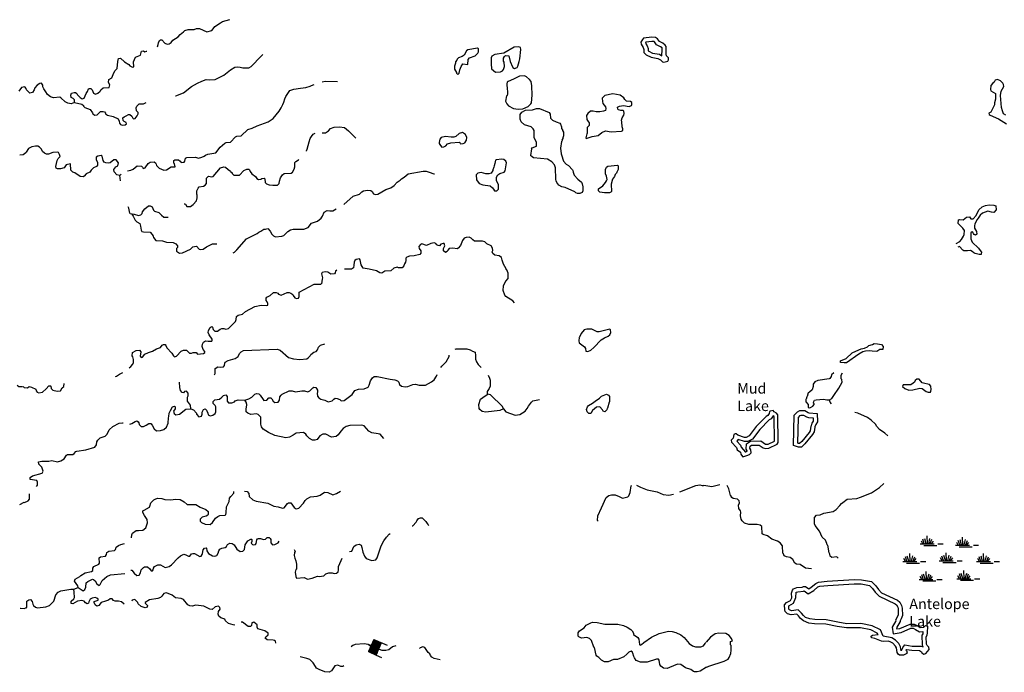
# Model space of a CAD drawing. Extents: x 1896716 to 2162087, y 16172400 to 16536903.
# Drawn here: x 1931862 to 1978842, y 16286386 to 16317533 of the extents above; entities that cross this region are included whole.
import ezdxf

# ---------------------------------------------------------------- set-up
doc = ezdxf.new("R2010")
doc.units = 0
doc.header["$MEASUREMENT"] = 0
for name, color, linetype in [('L3', 7, 'CONTINUOUS'), ('L4', 7, 'CONTINUOUS'), ('L5', 7, 'CONTINUOUS'), ('L6', 7, 'CONTINUOUS')]:
    doc.layers.add(name, color=color, linetype=linetype)
doc.styles.add('STYLE-FONT023', font='font023.shx')

# ---------------------------------------------------------------- blocks, each defined once
blk = doc.blocks.new('SWAMP_37')
at = {"layer": 'L5', "color": 7, "linetype": 'CONTINUOUS'}
for p, q in [((-32, 0), (634, 0)), ((100, 0), (26, 132)), ((169, 5), (95, 222)), ((259, 5), (185, 248)), ((317, 5), (301, 380)), ((375, 5), (444, 264)), ((444, -11), (533, 222)), ((512, 5), (612, 132)), ((818, 0), (1067, 0)), ((143, -74), (771, -74))]:
    blk.add_line(p, q, dxfattribs=at)
blk = doc.blocks.new('SWAMP_55')
at = {"layer": 'L5', "color": 7, "linetype": 'CONTINUOUS'}
for p, q in [((-32, 0), (634, 0)), ((100, 0), (26, 132)), ((169, 11), (95, 227)), ((259, 11), (185, 248)), ((317, 11), (301, 385)), ((375, 11), (444, 269)), ((444, -5), (533, 227)), ((507, 11), (607, 132)), ((818, 0), (1067, 0)), ((143, -74), (766, -74))]:
    blk.add_line(p, q, dxfattribs=at)
blk = doc.blocks.new('SWAMP_67')
at = {"layer": 'L5', "color": 7, "linetype": 'CONTINUOUS'}
for p, q in [((-37, 0), (634, 0)), ((100, 0), (21, 137)), ((164, 11), (90, 227)), ((253, 11), (180, 253)), ((317, 11), (296, 385)), ((375, 11), (438, 269)), ((438, -5), (533, 227)), ((507, 11), (607, 137)), ((813, 0), (1067, 0)), ((137, -74), (766, -74))]:
    blk.add_line(p, q, dxfattribs=at)
blk = doc.blocks.new('SWAMP_22')
at = {"layer": 'L5', "color": 7, "linetype": 'CONTINUOUS'}
for p, q in [((-32, 0), (634, 0)), ((100, 0), (26, 132)), ((169, 5), (95, 222)), ((259, 5), (185, 248)), ((317, 5), (301, 380)), ((375, 5), (444, 264)), ((444, -11), (533, 222)), ((512, 5), (612, 132)), ((818, 0), (1067, 0)), ((143, -79), (771, -79))]:
    blk.add_line(p, q, dxfattribs=at)
blk = doc.blocks.new('SWAMP_82')
at = {"layer": 'L5', "color": 7, "linetype": 'CONTINUOUS'}
for p, q in [((-37, 0), (628, 0)), ((95, 0), (21, 137)), ((164, 11), (90, 227)), ((253, 11), (180, 253)), ((317, 11), (296, 385)), ((375, 11), (438, 269)), ((438, -5), (533, 227)), ((507, 11), (607, 137)), ((813, 0), (1067, 0)), ((137, -74), (766, -74))]:
    blk.add_line(p, q, dxfattribs=at)
blk = doc.blocks.new('SWAMP_75')
at = {"layer": 'L5', "color": 7, "linetype": 'CONTINUOUS'}
for p, q in [((-37, 0), (634, 0)), ((100, 0), (26, 132)), ((164, 11), (90, 227)), ((259, 11), (185, 253)), ((317, 11), (301, 385)), ((375, 11), (438, 269)), ((438, -5), (533, 227)), ((507, 11), (607, 132)), ((813, 0), (1067, 0)), ((143, -74), (766, -74))]:
    blk.add_line(p, q, dxfattribs=at)
blk = doc.blocks.new('DAM_8')
at = {"layer": 'L6', "color": 7, "linetype": 'CONTINUOUS'}
for p, q in [((-348, -192), (-356, 494)), ((290, 218), (294, 492)), ((-352, -2), (-117, 208)), ((-349, -36), (-82, 207)), ((-347, -116), (-18, 206)), ((-343, -189), (50, 196)), ((-343, 158), (-307, 192)), ((-342, -154), (17, 193)), ((-341, 89), (-238, 206)), ((-341, -67), (-49, 198)), ((-341, 49), (-198, 195)), ((-340, 125), (-266, 193)), ((-338, 4), (-153, 198)), ((-312, -181), (79, 210)), ((-277, -194), (122, 205)), ((-234, -187), (157, 204)), ((-204, -190), (186, 217)), ((-164, -201), (225, 194)), ((-135, -188), (256, 202)), ((-88, -190), (294, 208)), ((-48, -189), (298, 175)), ((-19, -176), (303, 137)), ((21, -188), (297, 99)), ((51, -191), (300, 54)), ((70, -194), (294, 17)), ((-19, -344), (4, -189)), ((106, -196), (292, -19)), ((144, -190), (298, -45)), ((189, -187), (287, -85)), ((214, -193), (293, -123)), ((252, -187), (301, -154)), ((288, -189), (297, -184))]:
    blk.add_line(p, q, dxfattribs=at)
at = {"layer": 'L6', "color": 7, "linetype": 'CONTINUOUS', "flags": 128}
for points in [[(290, -194), (290, -194), (290, 218), (-351, 201)], [(-348, -192), (290, -194)]]:
    blk.add_lwpolyline(points, dxfattribs=at)

msp = doc.modelspace()

# ---------------------------------------------------------------- linework, layer by layer
at = {"layer": 'L3', "color": 140, "linetype": 'CONTINUOUS'}
for p, q in [((1956284, 16311371), (1956231, 16311055)), ((1934441, 16290362), (1934657, 16290431))]:
    msp.add_line(p, q, dxfattribs=at)
at = {"layer": 'L3', "color": 140, "linetype": 'CONTINUOUS', "flags": 128}
for points in [[(1938575, 16316578), (1938649, 16316578), (1938781, 16316414), (1938892, 16316361), (1938997, 16316377), (1939082, 16316446), (1939166, 16316556), (1939425, 16316720), (1939525, 16316831), (1939673, 16316947), (1939742, 16317010), (1939900, 16317069), (1939985, 16317063), (1940185, 16317069), (1940301, 16317111), (1940433, 16317106), (1940792, 16316947), (1941025, 16317010), (1941099, 16317090), (1941173, 16317211), (1941447, 16317385), (1941532, 16317454), (1941885, 16317544)], [(1962593, 16315511), (1962783, 16315553), (1962815, 16315611), (1962815, 16315712), (1962730, 16315801), (1962709, 16315881), (1962714, 16316055), (1962714, 16316261), (1962667, 16316319), (1962551, 16316414), (1962382, 16316488), (1962297, 16316620), (1962197, 16316678), (1962023, 16316694), (1961621, 16316646), (1961574, 16316588), (1961505, 16316461), (1961516, 16316361), (1961616, 16316203), (1961643, 16316118), (1961648, 16315970), (1961748, 16315854), (1961996, 16315743), (1962313, 16315685), (1962435, 16315611), (1962540, 16315527), (1962593, 16315511)], [(1938443, 16316240), (1938475, 16316356), (1938485, 16316435), (1938533, 16316546), (1938575, 16316578)], [(1954568, 16315030), (1954800, 16315052), (1954905, 16315094), (1954948, 16315152), (1954990, 16315294), (1954985, 16315506), (1954948, 16315548), (1954948, 16315696), (1954990, 16315770), (1955048, 16315828), (1955201, 16315801), (1955264, 16315537), (1955381, 16315289), (1955391, 16315252), (1955465, 16315205), (1955592, 16315247), (1955634, 16315310), (1955692, 16315537), (1955724, 16315664), (1955777, 16316113), (1955750, 16316203), (1955682, 16316245), (1955449, 16316218), (1954958, 16315939), (1954525, 16315865), (1954383, 16315786), (1954351, 16315712), (1954351, 16315421), (1954367, 16315189), (1954568, 16315030)], [(1962514, 16315828), (1962508, 16315854), (1962514, 16316060), (1962514, 16316187), (1962440, 16316240), (1962250, 16316329), (1962155, 16316472), (1962134, 16316488), (1962023, 16316493), (1961732, 16316456), (1961716, 16316419), (1961801, 16316287), (1961843, 16316155), (1961848, 16316044), (1961875, 16316023), (1962060, 16315939), (1962392, 16315881), (1962493, 16315812)], [(1934472, 16313573), (1934472, 16313705), (1934409, 16313769), (1934314, 16313821), (1934309, 16313937), (1934335, 16314022), (1934457, 16314064), (1934525, 16314064), (1934594, 16314011), (1934615, 16313948), (1934742, 16313821), (1934847, 16313753), (1934932, 16313790), (1935032, 16314011), (1935090, 16314106), (1935143, 16314228), (1935185, 16314244), (1935249, 16314244), (1935317, 16314186), (1935381, 16314027), (1935476, 16313985), (1935597, 16314022), (1935708, 16314122), (1935740, 16314180), (1935850, 16314281), (1936130, 16314302), (1936157, 16314429), (1936099, 16314539), (1936114, 16314677), (1936257, 16314761), (1936352, 16314994), (1936415, 16315104), (1936516, 16315205), (1936542, 16315537), (1936584, 16315680), (1936674, 16315696), (1936864, 16315522), (1937075, 16315390), (1937118, 16315331), (1937239, 16315268), (1937308, 16315289), (1937292, 16315527), (1937392, 16315738), (1937625, 16315844), (1937667, 16316023), (1937772, 16316044), (1937830, 16315997), (1937915, 16316023), (1937925, 16316028)], [(1939293, 16313895), (1939309, 16313906), (1939673, 16314043), (1940064, 16314339), (1940344, 16314497), (1940560, 16314597), (1940766, 16314671), (1940940, 16314656), (1941194, 16314671), (1941606, 16314888), (1941917, 16315147), (1942123, 16315263), (1942239, 16315289), (1942376, 16315268), (1942508, 16315231), (1942793, 16315231), (1942910, 16315305), (1943385, 16315796), (1943464, 16315865)], [(1952788, 16314935), (1952830, 16314988), (1952857, 16315147), (1952926, 16315305), (1952999, 16315421), (1953248, 16315395), (1953258, 16315638), (1953316, 16315706), (1953591, 16315812), (1953717, 16315928), (1953749, 16315997), (1953760, 16316139), (1953702, 16316171), (1953248, 16316102), (1953174, 16316044), (1953073, 16315844), (1952973, 16315780), (1952799, 16315712), (1952730, 16315643), (1952714, 16315606), (1952656, 16315527), (1952656, 16315463), (1952609, 16315310), (1952614, 16315178), (1952709, 16315015), (1952709, 16314978), (1952767, 16314920), (1952788, 16314935)], [(1955650, 16313262), (1955872, 16313272), (1956125, 16313388), (1956257, 16313510), (1956289, 16313563), (1956315, 16313937), (1956299, 16314381), (1956268, 16314576), (1956188, 16314671), (1956051, 16314803), (1955951, 16314861), (1955708, 16314830), (1955418, 16314687), (1955164, 16314587), (1955122, 16314545), (1955106, 16314471), (1955117, 16314196), (1955143, 16314138), (1955143, 16313996), (1955117, 16313922), (1955090, 16313895), (1955048, 16313652), (1955101, 16313510), (1955180, 16313420), (1955423, 16313288), (1955650, 16313262)], [(1934472, 16313573), (1934314, 16313520), (1934156, 16313547), (1934034, 16313605), (1933818, 16313811), (1933776, 16313837), (1933475, 16313805), (1933327, 16313848), (1933189, 16313969), (1933116, 16314096), (1933015, 16314228), (1932973, 16314328), (1932968, 16314402), (1932910, 16314502), (1932830, 16314487), (1932693, 16314402), (1932582, 16314286), (1932551, 16314186), (1932477, 16314054), (1932350, 16314027), (1932181, 16314186), (1932165, 16314254), (1932102, 16314328), (1931949, 16314302), (1931827, 16314122)], [(1937002, 16310321), (1937160, 16310347), (1937276, 16310395), (1937466, 16310564), (1937672, 16310537), (1937714, 16310495), (1937751, 16310437), (1937841, 16310463), (1937989, 16310669), (1938084, 16310738), (1938285, 16310743), (1938343, 16310696), (1938374, 16310637), (1938385, 16310569), (1938522, 16310447), (1938733, 16310352), (1938860, 16310368), (1939092, 16310511), (1939282, 16310511), (1939256, 16310648), (1939214, 16310685), (1939214, 16310812), (1939267, 16310843), (1939441, 16310838), (1939515, 16310785), (1939568, 16310722), (1939715, 16310738), (1939747, 16310785), (1939768, 16310923), (1939832, 16310954), (1940243, 16310965), (1940391, 16310928), (1940550, 16310965), (1940666, 16311023), (1940734, 16311070), (1940840, 16311113), (1941125, 16311155), (1941215, 16311181), (1941426, 16311456), (1941648, 16311646), (1941716, 16311678), (1941917, 16311693), (1942165, 16311936), (1942218, 16311968), (1942424, 16311994), (1942751, 16312285), (1942952, 16312353), (1943189, 16312470), (1943717, 16312654), (1943950, 16312818), (1944235, 16313161), (1944340, 16313320), (1944414, 16313478), (1944467, 16313594), (1944509, 16313763), (1944557, 16313869), (1944747, 16314154), (1944942, 16314223), (1945259, 16314270), (1945507, 16314297), (1945719, 16314355), (1945777, 16314386), (1945914, 16314439)], [(1946299, 16314561), (1946431, 16314597), (1947033, 16314587)], [(1978913, 16312971), (1978807, 16313045), (1978749, 16313188), (1978707, 16313336), (1978654, 16313911), (1978691, 16314122), (1978813, 16314339), (1978797, 16314444), (1978765, 16314502), (1978654, 16314619), (1978522, 16314677), (1978406, 16314645), (1978364, 16314555), (1978290, 16314497), (1978200, 16314397), (1978190, 16314201), (1978205, 16314143), (1978417, 16314006), (1978417, 16313737), (1978380, 16313563), (1978374, 16313462), (1978205, 16313119), (1978105, 16313072), (1978116, 16313003), (1978163, 16312971), (1978559, 16312802), (1978939, 16312565)], [(1958897, 16311862), (1959182, 16311963), (1959457, 16312005), (1959631, 16312153), (1959816, 16312221), (1960090, 16312179), (1960581, 16312206), (1960634, 16312237), (1960639, 16312327), (1960613, 16312422), (1960597, 16312660), (1960581, 16312744), (1960608, 16312855), (1960692, 16312977), (1960697, 16313061), (1960692, 16313172), (1960634, 16313193), (1960539, 16313193), (1960433, 16313230), (1960396, 16313262), (1960391, 16313362), (1960476, 16313404), (1960666, 16313431), (1960940, 16313394), (1961051, 16313431), (1961072, 16313489), (1961072, 16313573), (1960998, 16313621), (1960808, 16313652), (1960734, 16313726), (1960682, 16313805), (1960518, 16313937), (1960164, 16313996), (1959784, 16313922), (1959647, 16313795), (1959668, 16313621), (1959689, 16313536), (1959805, 16313378), (1959826, 16313293), (1959805, 16313204), (1959715, 16313161), (1959546, 16313130), (1959367, 16313130), (1959224, 16313172), (1959092, 16313161), (1958976, 16313061), (1958908, 16312955), (1958923, 16312771), (1958992, 16312670), (1959040, 16312612), (1959040, 16312485), (1958934, 16312385), (1958939, 16312105), (1958918, 16312079), (1958876, 16311894), (1958897, 16311862)], [(1934472, 16313573), (1934826, 16313505), (1934900, 16313436), (1934900, 16313404), (1934969, 16313346), (1935217, 16313246), (1935333, 16313087), (1935359, 16313035), (1935444, 16312971), (1935565, 16312998), (1935718, 16313156), (1935850, 16313156), (1935914, 16313130), (1935951, 16313077), (1935956, 16313035), (1936056, 16312977), (1936315, 16312913), (1936558, 16312797), (1936606, 16312697), (1936627, 16312602), (1936674, 16312528), (1936759, 16312496), (1936901, 16312522), (1936959, 16312565), (1936949, 16312628), (1936843, 16312681), (1936801, 16312728), (1936790, 16312845), (1936843, 16312903), (1936943, 16312940), (1937049, 16313013), (1937123, 16313003), (1937207, 16312929), (1937260, 16312829), (1937297, 16312802), (1937366, 16312818), (1937466, 16312940), (1937508, 16313045), (1937508, 16313098), (1937434, 16313188), (1937424, 16313320), (1937456, 16313404), (1937566, 16313510), (1937772, 16313510), (1937894, 16313578)], [(1956284, 16311371), (1956315, 16311414), (1956516, 16311503), (1956516, 16311688), (1956416, 16311889), (1956405, 16312248), (1956368, 16312322), (1956268, 16312412), (1955951, 16312522), (1955792, 16312660), (1955734, 16312781), (1955734, 16313003), (1955824, 16313119), (1955998, 16313214), (1956331, 16313230), (1956516, 16313293), (1956664, 16313288), (1957118, 16313098), (1957176, 16313019), (1957192, 16312839), (1957281, 16312744), (1957456, 16312660), (1957630, 16312596), (1957672, 16312554), (1957714, 16312427), (1957714, 16312338), (1957757, 16312280), (1957757, 16312248), (1957815, 16312163), (1957815, 16311989), (1957772, 16311894), (1957772, 16311862), (1957730, 16311788), (1957741, 16311746), (1957714, 16311720), (1957672, 16311403), (1957693, 16311128), (1957751, 16310986), (1957772, 16310870), (1957809, 16310780), (1957931, 16310637), (1958042, 16310569), (1958232, 16310368), (1958248, 16310331), (1958263, 16310252), (1958322, 16310115), (1958490, 16309919), (1958665, 16309772), (1958707, 16309698), (1958739, 16309560), (1958739, 16309370), (1958696, 16309286), (1958591, 16309244)], [(1945539, 16311261), (1945550, 16311271), (1945581, 16311356), (1945666, 16311704), (1945719, 16311862), (1945777, 16311952), (1945866, 16312068), (1945967, 16312111)], [(1946289, 16312126), (1946447, 16312126), (1946600, 16312227), (1946690, 16312338), (1946859, 16312406), (1947118, 16312412), (1947355, 16312380), (1947551, 16312227), (1947899, 16311878)], [(1952107, 16311461), (1952192, 16311514), (1952281, 16311614), (1952434, 16311662), (1952825, 16311688), (1952857, 16311672), (1952883, 16311604), (1953026, 16311620), (1953100, 16311662), (1953174, 16311788), (1953190, 16311905), (1953126, 16312047), (1952984, 16312148), (1952825, 16312095), (1952667, 16311963), (1952572, 16311921), (1952456, 16311921), (1952181, 16311952), (1951965, 16311905), (1951901, 16311831), (1951875, 16311678), (1951880, 16311620), (1951933, 16311535), (1952007, 16311456), (1952107, 16311461)], [(1936632, 16310104), (1936500, 16310136), (1936368, 16310278), (1936352, 16310389), (1936447, 16310505), (1936547, 16310564), (1936574, 16310696), (1936458, 16310838), (1936357, 16310838), (1936183, 16310706), (1936109, 16310680), (1935977, 16310696), (1935898, 16310738), (1935850, 16310812), (1935798, 16311012), (1935755, 16311044), (1935592, 16311012), (1935518, 16310970), (1935507, 16310838), (1935581, 16310738), (1935576, 16310595), (1935534, 16310527), (1935391, 16310463), (1935275, 16310347), (1935206, 16310252), (1935032, 16310178), (1934942, 16310062), (1934890, 16310036), (1934742, 16310046), (1934499, 16310220), (1934393, 16310252), (1934298, 16310347), (1934293, 16310653), (1934140, 16310627), (1934082, 16310606), (1933976, 16310468), (1933807, 16310421), (1933665, 16310421), (1933607, 16310453), (1933585, 16310527), (1933622, 16310669), (1933644, 16310806), (1933691, 16310912), (1933791, 16311002), (1933765, 16311097), (1933707, 16311187), (1933644, 16311218), (1933443, 16311187), (1933232, 16311113), (1933147, 16311113), (1933042, 16311155), (1932952, 16311239), (1932910, 16311356), (1932799, 16311456), (1932735, 16311498), (1932609, 16311498), (1932434, 16311461), (1932281, 16311387), (1932165, 16311218), (1932149, 16311181), (1932033, 16311081), (1931864, 16311070)], [(1958591, 16309244), (1958480, 16309244), (1958401, 16309265), (1958348, 16309312), (1957889, 16309518), (1957725, 16309555), (1957593, 16309640), (1957498, 16309756), (1957482, 16309803), (1957466, 16309830), (1957440, 16309914), (1957435, 16310468), (1957382, 16310606), (1957250, 16310743), (1957039, 16310870), (1956384, 16310944), (1956310, 16310981), (1956231, 16311055)], [(1942075, 16310120), (1942355, 16310120), (1942556, 16310331), (1942693, 16310395), (1942799, 16310395), (1942830, 16310368), (1942852, 16310294), (1942941, 16310178), (1943110, 16310051), (1943184, 16309946), (1943258, 16309904), (1943374, 16309914), (1943422, 16309956), (1943533, 16309972), (1943564, 16309935), (1943580, 16309761), (1943644, 16309698), (1943765, 16309645), (1943939, 16309629), (1944166, 16309640), (1944240, 16309719), (1944256, 16309819), (1944309, 16309988), (1944409, 16310136), (1944483, 16310189), (1944816, 16310210), (1944884, 16310263), (1944958, 16310395), (1944990, 16310505), (1944990, 16310711), (1945043, 16310764), (1945159, 16310838), (1945175, 16310870)], [(1954631, 16309370), (1954705, 16309439), (1954700, 16309655), (1954610, 16309856), (1954610, 16310014), (1954668, 16310136), (1954768, 16310189), (1954985, 16310252), (1955022, 16310321), (1955085, 16310706), (1955059, 16310780), (1954964, 16310864), (1954874, 16310880), (1954599, 16310843), (1954568, 16310822), (1954531, 16310669), (1954499, 16310553), (1954488, 16310490), (1954430, 16310368), (1954430, 16310336), (1954351, 16310210), (1954240, 16310173), (1954098, 16310173), (1953881, 16310247), (1953723, 16310204), (1953649, 16310136), (1953659, 16309893), (1953791, 16309713), (1953955, 16309655), (1954309, 16309603), (1954414, 16309513), (1954473, 16309444), (1954509, 16309370), (1954631, 16309370)], [(1959768, 16309265), (1959541, 16309302), (1959473, 16309370), (1959473, 16309460), (1959689, 16309597), (1959816, 16309756), (1959863, 16309835), (1959890, 16309904), (1959863, 16310072), (1959816, 16310178), (1959805, 16310389), (1959858, 16310490), (1959932, 16310537), (1960381, 16310585), (1960423, 16310564), (1960423, 16310379), (1960349, 16310252), (1960333, 16310210), (1960280, 16310146), (1960238, 16310051), (1960148, 16309914), (1960090, 16309687), (1960106, 16309339), (1960064, 16309296), (1960006, 16309270), (1959768, 16309265)], [(1936632, 16310104), (1936701, 16310162)], [(1936669, 16309845), (1936632, 16310104)], [(1939710, 16308747), (1939731, 16308747), (1939768, 16308721), (1939842, 16308620), (1940006, 16308620), (1940143, 16308705), (1940291, 16308895), (1940333, 16309038), (1940333, 16309170), (1940317, 16309185), (1940307, 16309360), (1940375, 16309497), (1940423, 16309555), (1940634, 16309587), (1940708, 16309640), (1940777, 16309719), (1940782, 16309972), (1940866, 16310062), (1940956, 16310051), (1941014, 16310036), (1941099, 16310051), (1941442, 16310468), (1941600, 16310505), (1941685, 16310495), (1941801, 16310389), (1941922, 16310305), (1941943, 16310273), (1942002, 16310220), (1942002, 16310189), (1942075, 16310120)], [(1947324, 16308710), (1947767, 16309112), (1948068, 16309212), (1948184, 16309312), (1948274, 16309360), (1948459, 16309397), (1948622, 16309386), (1948681, 16309339), (1948749, 16309222), (1948834, 16309185), (1948955, 16309212), (1949325, 16309423), (1949573, 16309513), (1949726, 16309613), (1949868, 16309772), (1950022, 16309872), (1950085, 16309935), (1950201, 16310020), (1950391, 16310178), (1951115, 16310310), (1951257, 16310305), (1951405, 16310252), (1951616, 16310178), (1951658, 16310178)], [(1976548, 16306846), (1976722, 16306947), (1976801, 16307047), (1976891, 16307205), (1976922, 16307285), (1976949, 16307469), (1976864, 16307580), (1976643, 16307813), (1976658, 16307976), (1976701, 16307997), (1976875, 16307987), (1977039, 16308103), (1977181, 16308119), (1977250, 16308029), (1977355, 16308029), (1977498, 16308188), (1977630, 16308462), (1977783, 16308605), (1977947, 16308663), (1978116, 16308694), (1978348, 16308679), (1978438, 16308652), (1978448, 16308452), (1978343, 16308330), (1978232, 16308346), (1978058, 16308393), (1977804, 16308304), (1977683, 16308203), (1977598, 16308061), (1977551, 16307997), (1977440, 16307786), (1977424, 16307702), (1977424, 16307580), (1977514, 16307422), (1977524, 16307295), (1977472, 16307253), (1977408, 16307285), (1977371, 16307322), (1977340, 16307396), (1977308, 16307406), (1977239, 16307364), (1977239, 16307068), (1977313, 16306920), (1977614, 16306630), (1977730, 16306461), (1977757, 16306456), (1977741, 16306329), (1977640, 16306329)], [(1937207, 16308246), (1937139, 16308261), (1937118, 16308293), (1937065, 16308536), (1937033, 16308605)], [(1937207, 16308246), (1937234, 16308261), (1937318, 16308256), (1937524, 16308188), (1937640, 16308214), (1937698, 16308288), (1937725, 16308362), (1937825, 16308504), (1938015, 16308647), (1938089, 16308647), (1938189, 16308605), (1938242, 16308446), (1938300, 16308393), (1938506, 16308335), (1938622, 16308203), (1938744, 16308114), (1938939, 16308114)], [(1937207, 16308246), (1937281, 16308156), (1937366, 16307971), (1937456, 16307881), (1937593, 16307813), (1937625, 16307681), (1937651, 16307485), (1937693, 16307427), (1937767, 16307411), (1938089, 16307385), (1938184, 16307285), (1938226, 16307205), (1938242, 16307137), (1938364, 16306994), (1938675, 16306973), (1938860, 16306920), (1939182, 16306904), (1939309, 16306836), (1939393, 16306736), (1939393, 16306662), (1939340, 16306614), (1939340, 16306487), (1939483, 16306387), (1939631, 16306403), (1940006, 16306588), (1940122, 16306688), (1940201, 16306714), (1940291, 16306720), (1940423, 16306588), (1940465, 16306561), (1940618, 16306588), (1940777, 16306688), (1941067, 16306831), (1941265, 16306831)], [(1942047, 16306412), (1942118, 16306445), (1942223, 16306545), (1942683, 16307079), (1943200, 16307327), (1943269, 16307396), (1943364, 16307438), (1943506, 16307528), (1943591, 16307543), (1943702, 16307564), (1943807, 16307443), (1943897, 16307295), (1943966, 16307211), (1944066, 16307163), (1944367, 16307195), (1944467, 16307227), (1944652, 16307422), (1944784, 16307506), (1944916, 16307538), (1945106, 16307528), (1945423, 16307543), (1945624, 16307623), (1945792, 16307818), (1946072, 16307918), (1946252, 16308056), (1946315, 16308161), (1946384, 16308346), (1946526, 16308430), (1946658, 16308415), (1946801, 16308415), (1946959, 16308504)], [(1951056, 16306831), (1950983, 16306804), (1950914, 16306714), (1950924, 16306614), (1950998, 16306498), (1950998, 16306398), (1950956, 16306329), (1950682, 16306255), (1950460, 16306244), (1950333, 16306197), (1950291, 16306144), (1950280, 16306044), (1950264, 16305965), (1950222, 16305880), (1950191, 16305785), (1950106, 16305695), (1949942, 16305695), (1949874, 16305722), (1949710, 16305669), (1949568, 16305548), (1949282, 16305537), (1949135, 16305437), (1949050, 16305447), (1948892, 16305548), (1948543, 16305627), (1948248, 16305669), (1948158, 16305827), (1948105, 16306070), (1948068, 16306112), (1947910, 16306086), (1947857, 16306044), (1947815, 16305965), (1947809, 16305822), (1947794, 16305695), (1947693, 16305627), (1947366, 16305627)], [(1955064, 16305046), (1955164, 16305178), (1955164, 16305431), (1955101, 16305595), (1955074, 16305611), (1955074, 16305648), (1954948, 16305864), (1954890, 16306060), (1954847, 16306186), (1954742, 16306260), (1954531, 16306287), (1954430, 16306371), (1954409, 16306461), (1954430, 16306514), (1954414, 16306635), (1954351, 16306736), (1954150, 16306831), (1954050, 16306931), (1953939, 16306963), (1953559, 16306963), (1953480, 16307021), (1953406, 16307110), (1953306, 16307153), (1953168, 16307137), (1953073, 16307105), (1952989, 16306994), (1952889, 16306751), (1952783, 16306635), (1952730, 16306604), (1952535, 16306635), (1952355, 16306614), (1952292, 16306535), (1952266, 16306472), (1952181, 16306429), (1952081, 16306498), (1952081, 16306614), (1952139, 16306746), (1952118, 16306852), (1952075, 16306852), (1951949, 16306820), (1951891, 16306746), (1951822, 16306751), (1951759, 16306794), (1951716, 16306852), (1951632, 16306889), (1951474, 16306852), (1951268, 16306751), (1951056, 16306831)], [(1977640, 16306329), (1977450, 16306371), (1977382, 16306413), (1977313, 16306477), (1977234, 16306519), (1977091, 16306498), (1976917, 16306503), (1976859, 16306530), (1976706, 16306704), (1976632, 16306677)], [(1946991, 16305579), (1946933, 16305537), (1946917, 16305452), (1946880, 16305410), (1946706, 16305389), (1946569, 16305479), (1946431, 16305505), (1946289, 16305468), (1946268, 16305410), (1946310, 16305220), (1946289, 16305152), (1946257, 16304919)], [(1939573, 16301714), (1939684, 16301762), (1939816, 16301762), (1939958, 16301619), (1940059, 16301619), (1940132, 16301656), (1940275, 16301656), (1940344, 16301577), (1940639, 16301598), (1940697, 16301656), (1940697, 16301693), (1940623, 16301793), (1940565, 16301931), (1940581, 16302052), (1940639, 16302147), (1940724, 16302205), (1940851, 16302189), (1941025, 16302195), (1941051, 16302221), (1941041, 16302290), (1940909, 16302485), (1940851, 16302601), (1940866, 16302696), (1940951, 16302844), (1940993, 16302881), (1941025, 16302886), (1941056, 16302855), (1941093, 16302754), (1941167, 16302665), (1941299, 16302670), (1941431, 16302770), (1941505, 16302802), (1941606, 16302802), (1941690, 16302770), (1941817, 16302802), (1942165, 16303129), (1942197, 16303219), (1942207, 16303362), (1942281, 16303435), (1942493, 16303472), (1942635, 16303610), (1943089, 16303837), (1943390, 16303905), (1943649, 16303895), (1943707, 16303905), (1943707, 16303985), (1943675, 16304069), (1943617, 16304127), (1943617, 16304238), (1943649, 16304286), (1943818, 16304370), (1943966, 16304518), (1944092, 16304518), (1944177, 16304486), (1944208, 16304428), (1944335, 16304386), (1944631, 16304518), (1944726, 16304518), (1944805, 16304486), (1944890, 16304423), (1944905, 16304365), (1944990, 16304264), (1945074, 16304227), (1945159, 16304243), (1945191, 16304328), (1945201, 16304528), (1945914, 16304914), (1946231, 16304914), (1946257, 16304946)], [(1955465, 16304027), (1955396, 16304122), (1955059, 16304328), (1955006, 16304381), (1954932, 16304602), (1954948, 16304835), (1955064, 16305062)], [(1958966, 16301693), (1959108, 16301762), (1959251, 16301888), (1959599, 16302253), (1959758, 16302348), (1959948, 16302422), (1960022, 16302496), (1960074, 16302596), (1960059, 16302728), (1960016, 16302760), (1959509, 16302638), (1959409, 16302643), (1959156, 16302760), (1958923, 16302760), (1958797, 16302728), (1958659, 16302564), (1958633, 16302527), (1958580, 16302385), (1958559, 16302369), (1958543, 16302205), (1958559, 16302105), (1958807, 16301920), (1958865, 16301836), (1958881, 16301719), (1958966, 16301693)], [(1937081, 16300912), (1937165, 16300980), (1937260, 16301086), (1937292, 16301170), (1937292, 16301318), (1937260, 16301445), (1937234, 16301487), (1937250, 16301646), (1937419, 16301751), (1937577, 16301762), (1937640, 16301677), (1937614, 16301471), (1937651, 16301413), (1937725, 16301429), (1937830, 16301577), (1938010, 16301656), (1938205, 16301714), (1938385, 16301820), (1938575, 16301894), (1938659, 16302005), (1938723, 16302036), (1938802, 16302036), (1938839, 16301978), (1938876, 16301873), (1939124, 16301614), (1939198, 16301498), (1939256, 16301440), (1939340, 16301471), (1939573, 16301714)], [(1941157, 16300590), (1941194, 16300653), (1941194, 16300880), (1941310, 16300964), (1941447, 16300954), (1941590, 16300970), (1941627, 16301028), (1941642, 16301139), (1941658, 16301181), (1941801, 16301260), (1942149, 16301360), (1942281, 16301461), (1942355, 16301598), (1942434, 16301688), (1942535, 16301751), (1944140, 16301815), (1944282, 16301762), (1944684, 16301403), (1944927, 16301345), (1945222, 16301318), (1945560, 16301355), (1945624, 16301387), (1945724, 16301498), (1945755, 16301561), (1945893, 16301661), (1946009, 16301704), (1946072, 16301772), (1946115, 16301904), (1946215, 16302005), (1946415, 16302068)], [(1952640, 16301804), (1952693, 16301820), (1953190, 16301830), (1953358, 16301778), (1953464, 16301714), (1953601, 16301672), (1953617, 16301514), (1953607, 16301461), (1953617, 16301329), (1953659, 16301197), (1953739, 16301070), (1953881, 16300938)], [(1971199, 16301154), (1971025, 16301170), (1971030, 16301244), (1971289, 16301371), (1971584, 16301635), (1971896, 16301772), (1972007, 16301820), (1972165, 16301862), (1972313, 16301920), (1972382, 16301978), (1972551, 16302031), (1972630, 16302078), (1972799, 16302068), (1972984, 16302031), (1973058, 16301936), (1973047, 16301788), (1972904, 16301788), (1972767, 16301693), (1972530, 16301714), (1972413, 16301730), (1972213, 16301714), (1972091, 16301677), (1971896, 16301577), (1971305, 16301160), (1971199, 16301154)], [(1951949, 16300927), (1952007, 16301001), (1952218, 16301197), (1952350, 16301461), (1952355, 16301529)], [(1936431, 16300510), (1936484, 16300526), (1936627, 16300611), (1936785, 16300695)], [(1970708, 16300679), (1970597, 16300590), (1970581, 16300510), (1970513, 16300405), (1970481, 16300389), (1969948, 16300320), (1969800, 16300252), (1969726, 16300146), (1969715, 16300030), (1969673, 16299861), (1969546, 16299761), (1969488, 16299718), (1969441, 16299555), (1969414, 16299539), (1969383, 16299428), (1969367, 16299412), (1969367, 16299301), (1969483, 16299164), (1969488, 16299037), (1969525, 16299011), (1969599, 16299027), (1969700, 16299085), (1969763, 16299164), (1969763, 16299206), (1969731, 16299227), (1969747, 16299312), (1969789, 16299370), (1969858, 16299396), (1970222, 16299428), (1970381, 16299386), (1970497, 16299386)], [(1970497, 16299386), (1970613, 16299454), (1970713, 16299597), (1970951, 16299945), (1971099, 16300236), (1971083, 16300362), (1971057, 16300389), (1971057, 16300563), (1971115, 16300685)], [(1940032, 16298953), (1940006, 16299143), (1939874, 16299328), (1939874, 16299512), (1939905, 16299586), (1939905, 16299702), (1939816, 16299803), (1939731, 16299787), (1939673, 16299729), (1939615, 16299739), (1939541, 16299829), (1939499, 16299972), (1939494, 16300236)], [(1947857, 16299834), (1948026, 16299898), (1948290, 16299919), (1948485, 16299993), (1948543, 16300088), (1948601, 16300304), (1948691, 16300447), (1948781, 16300510), (1948918, 16300510), (1949541, 16300373), (1949758, 16300352), (1949890, 16300304), (1949958, 16300236), (1949990, 16300130), (1950085, 16300046), (1950259, 16300003), (1950381, 16300019), (1950624, 16300130), (1950740, 16300135), (1950924, 16300088), (1951231, 16300093), (1951516, 16300246), (1951643, 16300352), (1951748, 16300526), (1951785, 16300595)], [(1954214, 16300563), (1954282, 16300431), (1954314, 16300331), (1954314, 16300046), (1954267, 16299930), (1954166, 16299787), (1954172, 16299687), (1954193, 16299655)], [(1975317, 16299761), (1975338, 16299798), (1975354, 16299877), (1975338, 16300035), (1975275, 16300120), (1975196, 16300146), (1975048, 16300162), (1974921, 16300204), (1974774, 16300373), (1974663, 16300378), (1974583, 16300310), (1974557, 16300236), (1974488, 16300178), (1974383, 16300114), (1974008, 16300104), (1973982, 16300030), (1974098, 16299930), (1974288, 16299856), (1974483, 16299861), (1974816, 16299945), (1974916, 16299935), (1974990, 16299887), (1975106, 16299787), (1975206, 16299755), (1975317, 16299761)], [(1931748, 16300088), (1931817, 16300019), (1932002, 16300019)], [(1932023, 16300019), (1932081, 16299972), (1932239, 16299956), (1932318, 16300019), (1932424, 16299993), (1932635, 16299898), (1932640, 16299819), (1932693, 16299761), (1932772, 16299718), (1932957, 16299755), (1933131, 16299919), (1933258, 16300062), (1933327, 16300062), (1933343, 16300035), (1933358, 16299930), (1933443, 16299856), (1933649, 16299798), (1933802, 16299819), (1933892, 16299961), (1933960, 16300019), (1933976, 16300162)], [(1942609, 16299380), (1942799, 16299444), (1942941, 16299523), (1943084, 16299655), (1943168, 16299687), (1943269, 16299671), (1943343, 16299613), (1943475, 16299412), (1943517, 16299365), (1943649, 16299380), (1943749, 16299481), (1943839, 16299481), (1943897, 16299438), (1943960, 16299328), (1944034, 16299270), (1944193, 16299285), (1944251, 16299380), (1944272, 16299539), (1944335, 16299618), (1944393, 16299660), (1944726, 16299813), (1944868, 16299813), (1945027, 16299776), (1945323, 16299819), (1945449, 16299813), (1945608, 16299776), (1945708, 16299813), (1945851, 16299961), (1945898, 16299988), (1945993, 16299977), (1946030, 16299935), (1946072, 16299845), (1946067, 16299739), (1946051, 16299702), (1946067, 16299570), (1946130, 16299481), (1946225, 16299428), (1946415, 16299380), (1946574, 16299296), (1946775, 16299338), (1946843, 16299428), (1946917, 16299470), (1947017, 16299460), (1947134, 16299412), (1947181, 16299365), (1947234, 16299343), (1947339, 16299365), (1947725, 16299639), (1947857, 16299834)], [(1940032, 16298953), (1940159, 16298921), (1940291, 16298752), (1940291, 16298710), (1940402, 16298573), (1940534, 16298604), (1940565, 16298710), (1940576, 16298794), (1940634, 16298926), (1940708, 16298953), (1940777, 16298905), (1940840, 16298752), (1940856, 16298673), (1940951, 16298620), (1941083, 16298652), (1941194, 16298731), (1941225, 16298810), (1941225, 16299064), (1941183, 16299127), (1941093, 16299222), (1941099, 16299312), (1941173, 16299386), (1941400, 16299428), (1941505, 16299512), (1941590, 16299597), (1941701, 16299629), (1941759, 16299555), (1941759, 16299322), (1941817, 16299243), (1941991, 16299243), (1942107, 16299301), (1942139, 16299338), (1942281, 16299386), (1942609, 16299380)], [(1949235, 16297543), (1949055, 16297744), (1948966, 16297770), (1948665, 16297812), (1948522, 16297897), (1948290, 16298145), (1948190, 16298177), (1947614, 16298171), (1947434, 16298113), (1947297, 16298029), (1947192, 16297897), (1947060, 16297722), (1946965, 16297643), (1946732, 16297606), (1946474, 16297744), (1946331, 16297754), (1946188, 16297670), (1946051, 16297495), (1945940, 16297469), (1945835, 16297469), (1945692, 16297538), (1945560, 16297670), (1945507, 16297754), (1945407, 16297839), (1945059, 16297796), (1944905, 16297712), (1944731, 16297606), (1944557, 16297569), (1944034, 16297686), (1943733, 16297839), (1943475, 16297997), (1943401, 16298097), (1943364, 16298229), (1943364, 16298562), (1943242, 16298689), (1943168, 16298720), (1942883, 16298694), (1942741, 16298747), (1942667, 16298821), (1942667, 16298995), (1942683, 16299027), (1942698, 16299164), (1942667, 16299280), (1942609, 16299380)], [(1953818, 16298937), (1953791, 16298979), (1953765, 16299169), (1953850, 16299428), (1954066, 16299586), (1954193, 16299655)], [(1954942, 16298953), (1954905, 16299069), (1954325, 16299629), (1954193, 16299655)], [(1954942, 16298953), (1955059, 16298821), (1955507, 16298662), (1955724, 16298694), (1955972, 16298847), (1956083, 16298979), (1956141, 16299085), (1956284, 16299280), (1956347, 16299338), (1956658, 16299402)], [(1959024, 16298736), (1958934, 16298821), (1958908, 16298937), (1958950, 16299064), (1959008, 16299127), (1959198, 16299238), (1959325, 16299322), (1959531, 16299470), (1959626, 16299560), (1959863, 16299655), (1959958, 16299618), (1960006, 16299555), (1960001, 16299301), (1959985, 16299280), (1959916, 16298990), (1959890, 16298969), (1959884, 16298921), (1959789, 16298821), (1959705, 16298847), (1959673, 16298921), (1959541, 16299064), (1959388, 16299037), (1959198, 16298879), (1959114, 16298736), (1959024, 16298736)], [(1970597, 16299206), (1970534, 16299280), (1970497, 16299386)], [(1937123, 16298235), (1937207, 16298256), (1937376, 16298361), (1937456, 16298388), (1937508, 16298346), (1937540, 16298287), (1937556, 16298214), (1937656, 16298113), (1937767, 16298118), (1937894, 16298177), (1938031, 16298261), (1938116, 16298261), (1938184, 16298187), (1938285, 16298013), (1938390, 16297913), (1938575, 16297928), (1938744, 16297971), (1938860, 16298087), (1938939, 16298272), (1938960, 16298536), (1938981, 16298588), (1938997, 16298747), (1939055, 16298889), (1939156, 16299053), (1939251, 16299085), (1939282, 16299064), (1939277, 16298953), (1939198, 16298847), (1939235, 16298736), (1939309, 16298673), (1939483, 16298710), (1939789, 16298947), (1940032, 16298953)], [(1954942, 16298953), (1954768, 16298889), (1954098, 16298794), (1953923, 16298837), (1953818, 16298937)], [(1966373, 16296672), (1966563, 16296730), (1966690, 16296788), (1966759, 16296862), (1966748, 16297010), (1966706, 16297078), (1966716, 16297179), (1966775, 16297221), (1967139, 16297226), (1967334, 16297094), (1967456, 16297062), (1967609, 16297089), (1967999, 16297268), (1968047, 16297348), (1968031, 16298678), (1967968, 16298747), (1967857, 16298821), (1967815, 16298889), (1967667, 16298852), (1967640, 16298837), (1967630, 16298736), (1967556, 16298636), (1967482, 16298594), (1967007, 16298113), (1966664, 16297670), (1966532, 16297596), (1966447, 16297596), (1966125, 16297701), (1966051, 16297770), (1965998, 16297770), (1965940, 16297728), (1965909, 16297564), (1965814, 16297469), (1965829, 16297369), (1966056, 16297121), (1966099, 16297010), (1966257, 16296894), (1966273, 16296793), (1966342, 16296693), (1966373, 16296672)], [(1969026, 16297128), (1968787, 16297214), (1968818, 16298654), (1968980, 16298816), (1969090, 16298885), (1969316, 16298885), (1969480, 16298783), (1969521, 16298773), (1969912, 16298746), (1969925, 16298340), (1969843, 16298210), (1969806, 16298096), (1969799, 16298083), (1969767, 16297865), (1969685, 16297734), (1969322, 16297294), (1969157, 16297128), (1969026, 16297128)], [(1966500, 16296904), (1966516, 16296915), (1966574, 16296946), (1966574, 16296952), (1966521, 16297031), (1966548, 16297290), (1966732, 16297422), (1967223, 16297427), (1967440, 16297279), (1967493, 16297268), (1967572, 16297279), (1967873, 16297422), (1967857, 16298594), (1967815, 16298620), (1967714, 16298488), (1967630, 16298435), (1967181, 16297981), (1966822, 16297511), (1966606, 16297395), (1966442, 16297395), (1966146, 16297495), (1966072, 16297422), (1966257, 16297226), (1966289, 16297136), (1966500, 16296894), (1966484, 16296915)], [(1969026, 16297307), (1968989, 16297323), (1969016, 16298548), (1969106, 16298637), (1969148, 16298664), (1969259, 16298664), (1969401, 16298574), (1969491, 16298553), (1969718, 16298537), (1969723, 16298373), (1969660, 16298273), (1969623, 16298157), (1969607, 16298131), (1969575, 16297914), (1969523, 16297830), (1969174, 16297407), (1969074, 16297307), (1969026, 16297307)], [(1973279, 16297670), (1973147, 16297796), (1972889, 16297981), (1972767, 16298118), (1972699, 16298229), (1972493, 16298419), (1972313, 16298546), (1971859, 16298747), (1971706, 16298789)], [(1932656, 16295251), (1932667, 16295251), (1932714, 16295320), (1932714, 16295463), (1932677, 16295537), (1932366, 16295589), (1932366, 16295690), (1932466, 16295769), (1932931, 16295896), (1932984, 16295980), (1932957, 16296086), (1932915, 16296181), (1932767, 16296318), (1932757, 16296429), (1932915, 16296461), (1933248, 16296471), (1933401, 16296498), (1933659, 16296439), (1933823, 16296476), (1933976, 16296571), (1934092, 16296756), (1934150, 16296777), (1934399, 16296788), (1934467, 16296830), (1934541, 16296920), (1934594, 16296946), (1935016, 16297004), (1935449, 16297136), (1935523, 16297237), (1935550, 16297379), (1935592, 16297469), (1935697, 16297580), (1935935, 16297664), (1936041, 16297754), (1936130, 16297960), (1936310, 16298113), (1936606, 16298277), (1936774, 16298298), (1936801, 16298287)], [(1959467, 16293593), (1959430, 16293636), (1959441, 16293847), (1959615, 16294238), (1959847, 16294729), (1959964, 16294818), (1960106, 16294861), (1960275, 16294855), (1960460, 16294776), (1960624, 16294697), (1960872, 16294755), (1960924, 16294813), (1960993, 16294972), (1961041, 16295288), (1961051, 16295309)], [(1961299, 16295320), (1961484, 16295220), (1961801, 16295088), (1962281, 16295003), (1962572, 16294877), (1962831, 16294845), (1963058, 16294887)], [(1963364, 16294998), (1964124, 16295304), (1964309, 16295331), (1964425, 16295294), (1964483, 16295309)], [(1965265, 16295336), (1964890, 16295246), (1964510, 16295309)], [(1969642, 16291318), (1969351, 16291355), (1969108, 16291529), (1968923, 16291545), (1968839, 16291598), (1968749, 16291772), (1968617, 16291872), (1968443, 16291893), (1968343, 16291951), (1968300, 16292036), (1968274, 16292073), (1968258, 16292427), (1968147, 16292569), (1968015, 16292638), (1967757, 16292743), (1967540, 16292902), (1967340, 16292960), (1967292, 16293002), (1967276, 16293345), (1967197, 16293414), (1967049, 16293435), (1966658, 16293435), (1966447, 16293504), (1966326, 16293620), (1966284, 16293694), (1966257, 16293852), (1966273, 16294026), (1966247, 16294095), (1966173, 16294206), (1966157, 16294370), (1966199, 16294481), (1966188, 16294570), (1966115, 16294644), (1965909, 16294681), (1965840, 16294729), (1965808, 16294776), (1965808, 16294813), (1965782, 16294829), (1965697, 16295146), (1965639, 16295278), (1965613, 16295309)], [(1970909, 16291830), (1970856, 16291893), (1970608, 16291872), (1970534, 16291936), (1970513, 16292031), (1970481, 16292094), (1970423, 16292448), (1970397, 16292469), (1970381, 16292527), (1970307, 16292685), (1970148, 16292844), (1970022, 16293118), (1969816, 16293393), (1969784, 16293472), (1969789, 16293778), (1969884, 16293879), (1970059, 16293905), (1970238, 16293989), (1970671, 16294069), (1970824, 16294164), (1970998, 16294343), (1971067, 16294438), (1971141, 16294496), (1971347, 16294655), (1971801, 16294681), (1971975, 16294739), (1972508, 16294956), (1972883, 16295214), (1973100, 16295394)], [(1932091, 16294496), (1932266, 16294570), (1932324, 16294644), (1932334, 16294903)], [(1937192, 16292801), (1937207, 16292944), (1937250, 16293029), (1937424, 16293161), (1937535, 16293155), (1937735, 16293171), (1937873, 16293287), (1937952, 16293514), (1937941, 16293678), (1937815, 16293863), (1937735, 16294021), (1937741, 16294085), (1937793, 16294127), (1938052, 16294269), (1938073, 16294312), (1938116, 16294481), (1938258, 16294618), (1938364, 16294671), (1938459, 16294697), (1938649, 16294686), (1938791, 16294639), (1939076, 16294618), (1939298, 16294655), (1939525, 16294628), (1939710, 16294523), (1939847, 16294401), (1940264, 16294401), (1940465, 16294269), (1940740, 16294164), (1940851, 16294063), (1940856, 16293937), (1940835, 16293889), (1940766, 16293836), (1940565, 16293794), (1940476, 16293694), (1940465, 16293593), (1940534, 16293535), (1940708, 16293461), (1940951, 16293435), (1941067, 16293530), (1941199, 16293736), (1941310, 16293821)], [(1941310, 16293821), (1941415, 16293863), (1941658, 16293889), (1941690, 16293921), (1941706, 16294005), (1941727, 16294285), (1941864, 16294544), (1941875, 16294702), (1941933, 16294776), (1942081, 16294929), (1942081, 16295019)], [(1942582, 16295035), (1942709, 16295014), (1942794, 16294913), (1942815, 16294771), (1942984, 16294613), (1943147, 16294554), (1943702, 16294465), (1943981, 16294312), (1944193, 16294285), (1944409, 16294227), (1944483, 16294243), (1944641, 16294444), (1944684, 16294470), (1944800, 16294470), (1944964, 16294253), (1945059, 16294195), (1945175, 16294227), (1945407, 16294465), (1945476, 16294586), (1945565, 16294660), (1945734, 16294755), (1946056, 16294787), (1946199, 16294845), (1946400, 16294977), (1946569, 16294972), (1946806, 16294861), (1946980, 16294913), (1947165, 16295030)], [(1931864, 16294396), (1932081, 16294502)], [(1950581, 16293372), (1950624, 16293377), (1950782, 16293546), (1950814, 16293620), (1950898, 16293731), (1950993, 16293752), (1951072, 16293762), (1951241, 16293588), (1951299, 16293488), (1951357, 16293430), (1951373, 16293388)], [(1937160, 16291254), (1937207, 16291254), (1937318, 16291122), (1937456, 16291006), (1937566, 16291027), (1937625, 16291128), (1937656, 16291270), (1937767, 16291386), (1937815, 16291418), (1937957, 16291413), (1938068, 16291328), (1938131, 16291223), (1938205, 16291228), (1938232, 16291270), (1938242, 16291360), (1938290, 16291444), (1938448, 16291513), (1938585, 16291513), (1938802, 16291381), (1938992, 16291429), (1939108, 16291513), (1939425, 16291851), (1939531, 16291946), (1939700, 16292020), (1939784, 16291994), (1939916, 16291930), (1939974, 16291936), (1940064, 16292036), (1940117, 16292062), (1940201, 16292052), (1940449, 16291920), (1940518, 16291930), (1940576, 16292004), (1940592, 16292062), (1940623, 16292237), (1940682, 16292310), (1940755, 16292326), (1940782, 16292305), (1940792, 16292178), (1940877, 16292062), (1941067, 16291951), (1941173, 16291936), (1941273, 16291962), (1941331, 16292078), (1941357, 16292178), (1941410, 16292263), (1941500, 16292305), (1941664, 16292337), (1941732, 16292390), (1941774, 16292485), (1941885, 16292543), (1942007, 16292537), (1942102, 16292464), (1942223, 16292268), (1942382, 16292147), (1942514, 16292168), (1942593, 16292247), (1942625, 16292469), (1942751, 16292654), (1942889, 16292743), (1942926, 16292743), (1942941, 16292728), (1942931, 16292627), (1942910, 16292553), (1942968, 16292485), (1943010, 16292464), (1943110, 16292485), (1943147, 16292537), (1943174, 16292701), (1943205, 16292754)], [(1943205, 16292754), (1943258, 16292770), (1943348, 16292770), (1943501, 16292722), (1943591, 16292743), (1943665, 16292823), (1943765, 16292823), (1943818, 16292780), (1943839, 16292722), (1943839, 16292564), (1943918, 16292469), (1944040, 16292479), (1944193, 16292564), (1944240, 16292638)], [(1947593, 16292152), (1947709, 16292168), (1947799, 16292390), (1947910, 16292469), (1948058, 16292506), (1948147, 16292453), (1948190, 16292347), (1948232, 16292120), (1948306, 16291936), (1948401, 16291819), (1948659, 16291719), (1948860, 16291756), (1948923, 16291846), (1949108, 16292427), (1949240, 16292664), (1949367, 16292838), (1949488, 16292986), (1949531, 16293013)], [(1934657, 16290431), (1934641, 16290520), (1934483, 16290737), (1934509, 16290827), (1934726, 16290964), (1934773, 16291012), (1934990, 16291138), (1935286, 16291202), (1935344, 16291239), (1935359, 16291355), (1935402, 16291439), (1935634, 16291540), (1935666, 16291598), (1935660, 16291851), (1935719, 16291904), (1935951, 16291936), (1936009, 16292004), (1936025, 16292105), (1936114, 16292168), (1936384, 16292194), (1936431, 16292252), (1936468, 16292353), (1936569, 16292437), (1936690, 16292485), (1936859, 16292527)], [(1944964, 16292252), (1945000, 16292147), (1944974, 16292110), (1944958, 16291962), (1944990, 16291830), (1945032, 16291714), (1945074, 16291540), (1945064, 16291302), (1945043, 16291286), (1945006, 16291165), (1945032, 16290964), (1945074, 16290885), (1945433, 16290911), (1945592, 16290837), (1945824, 16290885), (1946067, 16290980), (1946157, 16290964), (1946373, 16290985), (1946474, 16291085), (1946616, 16291138), (1946764, 16291128), (1946864, 16291101), (1946975, 16291112), (1947060, 16291180), (1947075, 16291270), (1947081, 16291444), (1947207, 16291719), (1947250, 16291835)], [(1934657, 16290431), (1934890, 16290278), (1934974, 16290346), (1935016, 16290447), (1935032, 16290652), (1935117, 16290726), (1935333, 16290837), (1935391, 16290821), (1935465, 16290753), (1935539, 16290610), (1935660, 16290531), (1935708, 16290579), (1935798, 16290769), (1936014, 16290953), (1936199, 16291038), (1936885, 16291101)], [(1968696, 16289945), (1968681, 16290156), (1968733, 16290304), (1968776, 16290373), (1968939, 16290436), (1969198, 16290452), (1969256, 16290489), (1969356, 16290489), (1969510, 16290373), (1969631, 16290447), (1969842, 16290626), (1969979, 16290695), (1970397, 16290737), (1971674, 16290811), (1972023, 16290806), (1972508, 16290721), (1972714, 16290510), (1972831, 16290336), (1972989, 16290177), (1973749, 16289829), (1973850, 16289739), (1973939, 16289581), (1973971, 16289454), (1973982, 16289105), (1973913, 16288931), (1973865, 16288847), (1973876, 16288810), (1973696, 16288504), (1973707, 16288456), (1973855, 16288477), (1974351, 16288688), (1974541, 16288688), (1974689, 16288614), (1974832, 16288530), (1975001, 16288546), (1975080, 16288614), (1975175, 16288593), (1975159, 16288271), (1975138, 16288160), (1975106, 16288086)], [(1932165, 16289454), (1932207, 16289496), (1932207, 16289781), (1932297, 16289845), (1932382, 16289855), (1932450, 16289771), (1932482, 16289639), (1932519, 16289570), (1932609, 16289496), (1932714, 16289470), (1933110, 16289512), (1933285, 16289581), (1933416, 16289702), (1933490, 16289787), (1933591, 16290077), (1933702, 16290214), (1933818, 16290272), (1934309, 16290352), (1934441, 16290362)], [(1935560, 16289813), (1935608, 16289829), (1935608, 16289876), (1935539, 16289929), (1935465, 16289956), (1935317, 16289919), (1935222, 16289871), (1935159, 16289755), (1935143, 16289681), (1935085, 16289655), (1935006, 16289702), (1934942, 16289781), (1934826, 16289818), (1934626, 16289787), (1934399, 16289660), (1934314, 16289670), (1934314, 16289781), (1934451, 16289897), (1934472, 16289956), (1934457, 16290214), (1934441, 16290362)], [(1968897, 16289961), (1968897, 16289961), (1968913, 16290214), (1968982, 16290235), (1969256, 16290251), (1969298, 16290278), (1969488, 16290130), (1969747, 16290288), (1969948, 16290462), (1970032, 16290505), (1970418, 16290536), (1971674, 16290610), (1972007, 16290605), (1972408, 16290536), (1972556, 16290388), (1972672, 16290214), (1972873, 16290014), (1973638, 16289660), (1973691, 16289612), (1973755, 16289501), (1973776, 16289428), (1973781, 16289137), (1973733, 16289021), (1973649, 16288878), (1973659, 16288836), (1973491, 16288535), (1973538, 16288218), (1973913, 16288287), (1974388, 16288488), (1974488, 16288488), (1974599, 16288435), (1974789, 16288319), (1974958, 16288335), (1974958, 16288287), (1974948, 16288218), (1974921, 16288171)], [(1977334, 16290779), (1977334, 16290806)], [(1936848, 16289639), (1936716, 16289755), (1936584, 16289787), (1936410, 16289781), (1936342, 16289813), (1936268, 16289897), (1936173, 16289897), (1936099, 16289829), (1935951, 16289787), (1935750, 16289713), (1935634, 16289581), (1935539, 16289544), (1935465, 16289602), (1935418, 16289713), (1935423, 16289760), (1935560, 16289813)], [(1942123, 16288636), (1942044, 16288646), (1941817, 16288720), (1941685, 16288847), (1941642, 16288921), (1941458, 16288979), (1941357, 16289068), (1941331, 16289169), (1941352, 16289296), (1941426, 16289396), (1941415, 16289480), (1941352, 16289538), (1941194, 16289512), (1941051, 16289380), (1940935, 16289396), (1940650, 16289544), (1940264, 16289586), (1940085, 16289544), (1939985, 16289554), (1939890, 16289612), (1939684, 16289860), (1939573, 16289903), (1939298, 16289945), (1939135, 16290061), (1938860, 16290177), (1938733, 16290146), (1938649, 16290019), (1938585, 16289956), (1938448, 16289903), (1938057, 16289845), (1937852, 16289718), (1937852, 16289681), (1937915, 16289628), (1937952, 16289581), (1937941, 16289501), (1937852, 16289464), (1937651, 16289528), (1937508, 16289655), (1937493, 16289713), (1937350, 16289855), (1937223, 16289829), (1937207, 16289787)], [(1974214, 16287321), (1974193, 16287279), (1974034, 16287210), (1973839, 16287210), (1973776, 16287247), (1973723, 16287337), (1973691, 16287548), (1973649, 16287638), (1973522, 16287770), (1973401, 16287838), (1973300, 16287865), (1973063, 16287854), (1972984, 16287870), (1972667, 16287997), (1972514, 16288039), (1972482, 16288071), (1972493, 16288113), (1972551, 16288160), (1972815, 16288187), (1972783, 16288261), (1972472, 16288414), (1971980, 16288514), (1971305, 16288504), (1970866, 16288572), (1970323, 16288688), (1969789, 16288704), (1969515, 16288736), (1969256, 16288836), (1969124, 16288947), (1969024, 16289079), (1968939, 16289164), (1968665, 16289127), (1968491, 16289185), (1968390, 16289285), (1968364, 16289364), (1968359, 16289612), (1968443, 16289713), (1968638, 16289818), (1968696, 16289945)], [(1973997, 16287564), (1973913, 16287411), (1973881, 16287606), (1973813, 16287754), (1973649, 16287928), (1973475, 16288028), (1973063, 16288118), (1972931, 16288414), (1972540, 16288604), (1971996, 16288709), (1971326, 16288704), (1970898, 16288773), (1970349, 16288889), (1969805, 16288905), (1969568, 16288931), (1969356, 16289010), (1969267, 16289090), (1969172, 16289211), (1969013, 16289369), (1968681, 16289327), (1968596, 16289364), (1968564, 16289396), (1968564, 16289396), (1968559, 16289544), (1968564, 16289554), (1968791, 16289681), (1968892, 16289956)], [(1931885, 16289454), (1931901, 16289454), (1932075, 16289438), (1932160, 16289464)], [(1943190, 16288651), (1943026, 16288773), (1942941, 16288746), (1942915, 16288614), (1942867, 16288572), (1942767, 16288572), (1942493, 16288778), (1942434, 16288778)], [(1944082, 16287780), (1944066, 16287870), (1944018, 16287912), (1943950, 16287928), (1943665, 16287944), (1943580, 16288018), (1943601, 16288086), (1943723, 16288176), (1943717, 16288255), (1943564, 16288361), (1943226, 16288461), (1943190, 16288546), (1943190, 16288651)], [(1959256, 16287585), (1959140, 16287902), (1959055, 16288002), (1958918, 16288044), (1958675, 16288012), (1958533, 16288081), (1958501, 16288118), (1958501, 16288276), (1958580, 16288372), (1958797, 16288514), (1958892, 16288636), (1959114, 16288746), (1959198, 16288773), (1959409, 16288762), (1959784, 16288688), (1960407, 16288678), (1960676, 16288620), (1960851, 16288546), (1961014, 16288435), (1961083, 16288361), (1961141, 16288255), (1961152, 16288197), (1961357, 16288044), (1961405, 16287970), (1961431, 16287712), (1961463, 16287680), (1961532, 16287706), (1961643, 16287812), (1962007, 16288060), (1962366, 16288240), (1962825, 16288345), (1962999, 16288335), (1963174, 16288287), (1963406, 16288171), (1963564, 16288055), (1963807, 16287764), (1963966, 16287653), (1964108, 16287606), (1964367, 16287606), (1964483, 16287643), (1964568, 16287754), (1964605, 16287822)], [(1965782, 16287696), (1965771, 16287854), (1965866, 16287896), (1965829, 16288002), (1965708, 16288144), (1965555, 16288245), (1965222, 16288255), (1965048, 16288218), (1964816, 16288071), (1964615, 16287822)], [(1974964, 16287606), (1974932, 16287669), (1974921, 16288176)], [(1975001, 16287247), (1975101, 16287279), (1975249, 16287469), (1975233, 16287579), (1975159, 16287669), (1975133, 16287722), (1975106, 16288086)], [(1949805, 16287653), (1949647, 16287595), (1949467, 16287463), (1949325, 16287421), (1949150, 16287426), (1948950, 16287511), (1948823, 16287606), (1948485, 16287712), (1948300, 16287743), (1947867, 16287712), (1947751, 16287669), (1947693, 16287611), (1947683, 16287585)], [(1951922, 16286988), (1951643, 16287046), (1951532, 16287110), (1951458, 16287189), (1951431, 16287263), (1951357, 16287337), (1951188, 16287564), (1951093, 16287606), (1950972, 16287553), (1950940, 16287527)], [(1964626, 16286629), (1964330, 16286444), (1964182, 16286402), (1964055, 16286413), (1964008, 16286428), (1963881, 16286518), (1963633, 16286597), (1963406, 16286756), (1963248, 16286772), (1963058, 16286703), (1962867, 16286619), (1962751, 16286576), (1962582, 16286587), (1962450, 16286687), (1962398, 16286761), (1962376, 16286962), (1962340, 16287020), (1962250, 16287020), (1961806, 16286877), (1961489, 16286872), (1961284, 16286946), (1961199, 16287073), (1961167, 16287147), (1961125, 16287294), (1961099, 16287321), (1961099, 16287352), (1961041, 16287389), (1960924, 16287347), (1960835, 16287247), (1960682, 16287120), (1960381, 16287004), (1960201, 16287004), (1959948, 16286888), (1959768, 16286888), (1959626, 16286972), (1959499, 16287094), (1959399, 16287152), (1959367, 16287205), (1959282, 16287564), (1959256, 16287585)], [(1964642, 16286629), (1964742, 16286677), (1965476, 16286914), (1965666, 16287020), (1965713, 16287094), (1965793, 16287279), (1965814, 16287448), (1965808, 16287664), (1965782, 16287696)], [(1973997, 16287564), (1974092, 16287696), (1974441, 16287638), (1974863, 16287627), (1974964, 16287606)], [(1947324, 16286703), (1947281, 16286661), (1947181, 16286671), (1947049, 16286735), (1946901, 16286698), (1946732, 16286455), (1946627, 16286386), (1946415, 16286402), (1946151, 16286513), (1946030, 16286587), (1945893, 16286788), (1945866, 16286835), (1945708, 16287004), (1945565, 16287046), (1945301, 16287110), (1945249, 16287131)], [(1974166, 16287453), (1974182, 16287479), (1974425, 16287437), (1974800, 16287426), (1974884, 16287368), (1974906, 16287321), (1975001, 16287247)], [(1974214, 16287321), (1974209, 16287379), (1974172, 16287411), (1974166, 16287453)]]:
    msp.add_lwpolyline(points, dxfattribs=at)

# ---------------------------------------------------------------- block references
at = {"layer": 'L5', "color": 7, "linetype": 'CONTINUOUS', "xscale": 1.000000000043368, "yscale": 1.000000000043368, "zscale": 1.000000000043368, "rotation": 0.0005336094353514424}
for name, p in [('SWAMP_75', (1974858, 16292511)), ('SWAMP_55', (1976548, 16292453)), ('SWAMP_82', (1974034, 16291677)), ('SWAMP_22', (1975771, 16291714)), ('SWAMP_67', (1977551, 16291677)), ('SWAMP_37', (1974805, 16290821)), ('SWAMP_55', (1976606, 16290853))]:
    msp.add_blockref(name, p, dxfattribs=at)
at = {"layer": 'L6', "color": 7, "linetype": 'CONTINUOUS', "xscale": 0.999999503173385, "yscale": 0.999999503173385, "zscale": 0.999999503173385, "rotation": 245.7350776631187}
msp.add_blockref('DAM_8', (1948797, 16287564), dxfattribs=at)

# ---------------------------------------------------------------- texts
at = {"layer": 'L4', "color": 140, "linetype": 'CONTINUOUS', "char_height": 500, "attachment_point": 1, "style": 'STYLE-FONT023'}
for s, insert, rotation in [('Mud\\PLake\\P', (1966099, 16300188), 0), ('Antelope\\P  Lake\\P', (1974309, 16289903), 0.0002)]:
    msp.add_mtext(s, dxfattribs=dict(at, insert=insert, rotation=rotation))

doc.saveas('drawing.dxf')
